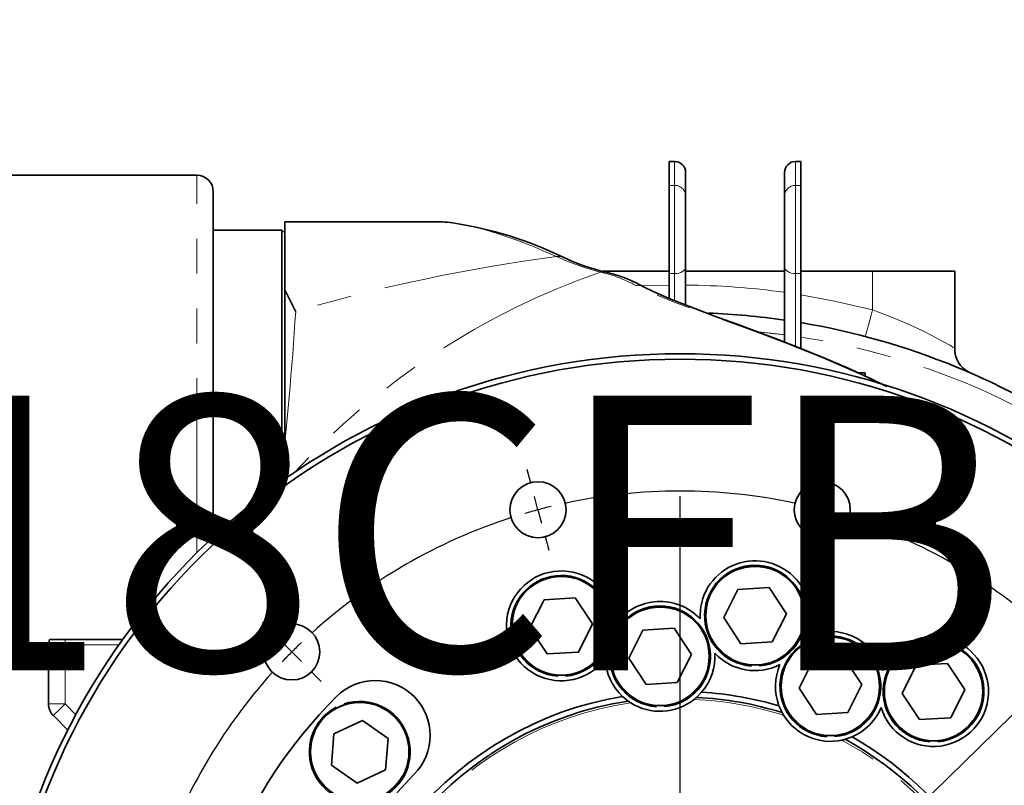
# Model space of a CAD drawing. Units: millimetres. Extents: x 5 to 1257, y 5 to 836.
# Drawn here: x 475 to 511, y 321 to 349 of the extents above; entities that cross this region are included whole.
import ezdxf

# ---------------------------------------------------------------- set-up
doc = ezdxf.new("R2010")
doc.units = ezdxf.units.MM
doc.linetypes.add('PHANTOM', pattern=[12.7, 6.35, -1.27, 1.27, -1.27, 1.27, -1.27])
doc.layers.add('10', color=7, linetype='Continuous')
doc.styles.add('SLDTEXTSTYLE0', font='TXT', dxfattribs={"width": 0.7})
doc.styles.add('SLDTEXTSTYLE1', font='TXT', dxfattribs={"width": 0.7, "bigfont": 'bigfont'})
doc.dimstyles.new('SLDDIMSTYLE23', dxfattribs={"dimtxt": 7, "dimasz": 3.5, "dimexe": 0, "dimexo": 0.0625, "dimgap": 1.75, "dimtad": 0, "dimtih": 1, "dimtoh": 1, "dimdec": 3, "dimlfac": 5, "dimrnd": 1e-09, "dimzin": 12, "dimdsep": 46, "dimtxsty": 'SLDTEXTSTYLE0', "dimsah": 1, "dimcen": 0, "dimadec": 0, "dimazin": 3, "dimtfac": 1, "dimtdec": 3, "dimtmove": 0, "dimatfit": 3, "dimfxl": 0, "dimfrac": 2, "dimtolj": 1, "dimtzin": 12, "dimarcsym": 0})
doc.dimstyles.new('SLDDIMSTYLE24', dxfattribs={"dimtxt": 7, "dimasz": 3.5, "dimexe": 0, "dimexo": 0.0625, "dimgap": 1.75, "dimtad": 2, "dimdec": 4, "dimlfac": 5, "dimzin": 12, "dimdsep": 46, "dimtxsty": 'SLDTEXTSTYLE0', "dimsah": 1, "dimcen": 0.09, "dimazin": 3, "dimtfac": 1, "dimtdec": 3, "dimtofl": 0, "dimtmove": 0, "dimatfit": 3, "dimfxl": 0, "dimfrac": 2, "dimtolj": 1, "dimtzin": 12, "dimarcsym": 0})

# ---------------------------------------------------------------- blocks, each defined once
blk = doc.blocks.new('_D_91')
at = {"layer": '10'}
for p, q in [((513.764, 325.379), (527.865, 339.195)), ((527.865, 339.195), (549.413, 339.195)), ((485.192, 297.385), (513.764, 325.379)), ((485.192, 297.385), (475.577, 287.964))]:
    blk.add_line(p, q, dxfattribs=at)
for start, end in [(42.6145, 47.2776), (221.5528, 23.78)]:
    blk.add_arc((499.478, 311.382), 20.62, start, end, dxfattribs=at)
for points in [[(513.764, 325.379), (519.517, 329.509), (518.01, 331.047)], [(485.192, 297.385), (479.438, 293.255), (480.946, 291.717)]]:
    blk.add_solid(points, dxfattribs=at)
at = {"layer": '10', "char_height": 7, "attachment_point": 1, "style": 'SLDTEXTSTYLE0'}
for s, insert in [('%%c', (529.452, 348.219)), ('200', (537.192, 348.219))]:
    blk.add_mtext(s, dxfattribs=dict(at, insert=insert))
blk = doc.blocks.new('_D_92')
at = {"layer": '10'}
for p, q in [((499.478, 291.563), (499.478, 248.813)), ((505.048, 290.595), (515.672, 250.945))]:
    blk.add_line(p, q, dxfattribs=at)
blk.add_arc((499.478, 311.382), 61.569, 270, 285, dxfattribs=at)
for points in [[(515.413, 251.911), (508.354, 251.34), (508.852, 249.244)], [(499.478, 249.813), (506.506, 248.935), (506.444, 251.088)]]:
    blk.add_solid(points, dxfattribs=at)
at = {"layer": '10', "insert": (500.987, 258.23), "char_height": 7, "attachment_point": 1, "rotation": 10.4398, "style": 'SLDTEXTSTYLE0'}
blk.add_mtext('15°', dxfattribs=at)
blk = doc.blocks.new('_D_93')
at = {"layer": '10'}
for p, q in [((499.478, 291.563), (499.478, 248.813)), ((493.81, 290.228), (483.284, 250.945))]:
    blk.add_line(p, q, dxfattribs=at)
blk.add_arc((499.478, 311.382), 61.569, 255, 270, dxfattribs=at)
for points in [[(483.543, 251.911), (490.104, 249.244), (490.602, 251.34)], [(499.478, 249.813), (492.511, 251.088), (492.45, 248.935)]]:
    blk.add_solid(points, dxfattribs=at)
at = {"layer": '10', "insert": (486.841, 259.732), "char_height": 7, "attachment_point": 1, "rotation": 355.0657, "style": 'SLDTEXTSTYLE0'}
blk.add_mtext('15°', dxfattribs=at)
blk = doc.blocks.new('SW_CENTERMARKSYMBOL_64')
at = {"layer": '10', "color": 0}
for p, q in [((-0.259, 0.966), (-0.393, 1.468)), ((10.612, 0.966), (10.746, 1.468)), ((0, 0), (-0.129, 0.483)), ((5.176, -18.319), (5.176, 0.5)), ((10.353, 0), (10.482, 0.483)), ((0, 0), (0.129, -0.483)), ((10.353, 0), (10.223, -0.483)), ((0.259, -0.966), (0.393, -1.468)), ((10.094, -0.966), (9.959, -1.468)), ((-9.673, -4.469), (-10.041, -4.102)), ((-8.966, -5.176), (-9.319, -4.823)), ((-8.966, -5.176), (-8.612, -5.53)), ((-8.259, -5.883), (-7.891, -6.251))]:
    blk.add_line(p, q, dxfattribs=at)
for start, end in [(77.8648, 102.1352), (103.5676, 105), (75, 76.4324), (107.8648, 132.1352), (105, 106.4324), (73.5676, 75), (47.8648, 72.1352), (133.5676, 135), (135, 136.4324), (137.8648, 162.1352)]:
    blk.add_arc((5.176, -19.319), 20, start, end, dxfattribs=at)

msp = doc.modelspace()

# ---------------------------------------------------------------- linework, layer by layer
at = {"color": 7, "linetype": 'Continuous', "lineweight": 35}
for p, q in [((499.277809, 343.381881), (499.077809, 343.381881)), ((499.077809, 342.508211), (499.077809, 343.381881)), ((503.877809, 343.381881), (503.677809, 343.381881)), ((503.877809, 343.381881), (503.877809, 342.508211)), ((481.877809, 342.881882), (453.477808, 342.881882)), ((499.677809, 342.981883), (499.677809, 342.119133)), ((503.277809, 342.119133), (503.277809, 342.981883)), ((499.077809, 339.296749), (499.077809, 342.508211)), ((503.877809, 342.508211), (503.877809, 339.296749)), ((482.477809, 342.281881), (482.477809, 329.712185)), ((499.677809, 342.119133), (499.677809, 339.549961)), ((503.277809, 339.549961), (503.277809, 342.119133)), ((490.829281, 341.181883), (485.07781, 341.181883)), ((485.07781, 341.181883), (485.07781, 338.709366)), ((484.97781, 340.881881), (482.477809, 340.881881)), ((485.07781, 340.781882), (484.97781, 340.881881)), ((484.97781, 333.146874), (484.97781, 340.881881)), ((499.677809, 339.549961), (499.677809, 338.154426)), ((503.277809, 336.818036), (503.277809, 339.549961)), ((496.657126, 339.381882), (499.077809, 339.381882)), ((499.077809, 339.296749), (499.077809, 338.411614)), ((499.677809, 339.381882), (503.277809, 339.381882)), ((503.877809, 339.381882), (506.477809, 339.381882)), ((503.877809, 339.296749), (503.877809, 336.580926)), ((506.477809, 339.381882), (509.477809, 339.381882)), ((509.477809, 336.587321), (509.477809, 339.381882)), ((485.07781, 333.176064), (485.07781, 338.709366)), ((506.197809, 335.681882), (505.968368, 335.681882)), ((506.217809, 335.661882), (506.217809, 335.573493)), ((484.477808, 331.343677), (484.477808, 332.215876)), ((501.57384, 327.796904), (501.063172, 326.774326)), ((502.714753, 327.865943), (501.57384, 327.796904)), ((503.344999, 326.912401), (502.714753, 327.865943)), ((494.520058, 327.427232), (494.00939, 326.404653)), ((495.660971, 327.496269), (494.520058, 327.427232)), ((496.291216, 326.542729), (495.660971, 327.496269)), ((501.063172, 326.774326), (501.693417, 325.820785)), ((502.834331, 325.889822), (503.344999, 326.912401)), ((494.00939, 326.404653), (494.639635, 325.451111)), ((495.780548, 325.52015), (496.291216, 326.542729)), ((498.114861, 326.316237), (497.604193, 325.293658)), ((499.255774, 326.385274), (498.114861, 326.316237)), ((499.886019, 325.431734), (499.255774, 326.385274)), ((476.512123, 325.981882), (477.077808, 325.981882)), ((477.077808, 325.981882), (479.183968, 325.981882)), ((476.477809, 323.63041), (476.477809, 325.781881)), ((501.693417, 325.820785), (502.834331, 325.889822)), ((494.639635, 325.451111), (495.780548, 325.52015)), ((497.604193, 325.293658), (498.234438, 324.340117)), ((499.375351, 324.409155), (499.886019, 325.431734)), ((504.3178, 325.22249), (503.807132, 324.199912)), ((505.458713, 325.291529), (504.3178, 325.22249)), ((506.088958, 324.337987), (505.458713, 325.291529)), ((502.06196, 325.048984), (502.062224, 325.012184)), ((502.372216, 325.014409), (502.371952, 325.051209)), ((508.075793, 325.03699), (507.565124, 324.014411)), ((509.216706, 325.106027), (508.075793, 325.03699)), ((509.84695, 324.152487), (509.216706, 325.106027)), ((495.008177, 324.67931), (495.008441, 324.642512)), ((495.318433, 324.644737), (495.318169, 324.681535)), ((498.234438, 324.340117), (499.375351, 324.409155)), ((503.807132, 324.199912), (504.437377, 323.246371)), ((505.57829, 323.315409), (506.088958, 324.337987)), ((509.336282, 323.129908), (509.84695, 324.152487)), ((497.374209, 323.906453), (497.580155, 323.736999)), ((500.073606, 323.867675), (500.260711, 324.057728)), ((507.565124, 324.014411), (508.19537, 323.06087)), ((486.954206, 323.512105), (486.968552, 323.478217)), ((487.254022, 323.599075), (487.239675, 323.632963)), ((498.60298, 323.568315), (498.603244, 323.531516)), ((498.913236, 323.533742), (498.912972, 323.57054)), ((503.077516, 323.561049), (503.188336, 323.318464)), ((477.177512, 322.68218), (476.653546, 323.206146)), ((504.437377, 323.246371), (505.57829, 323.315409)), ((508.19537, 323.06087), (509.336282, 323.129908)), ((487.906728, 323.026169), (486.872234, 322.540093)), ((488.84493, 322.373309), (487.906728, 323.026169)), ((486.872234, 322.540093), (486.775942, 321.401156)), ((488.748637, 321.234372), (488.84493, 322.373309)), ((504.805919, 322.474569), (504.806183, 322.437771)), ((505.116176, 322.439996), (505.115912, 322.476795)), ((505.486719, 322.342858), (505.738202, 322.431655)), ((508.563912, 322.289069), (508.564176, 322.25227)), ((508.874168, 322.254495), (508.873904, 322.291293)), ((486.775942, 321.401156), (487.714143, 320.748296)), ((487.714143, 320.748296), (488.748637, 321.234372))]:
    msp.add_line(p, q, dxfattribs=at)
at = {"color": 8, "linetype": 'PHANTOM', "lineweight": 18}
for p, q in [((499.277809, 342.508211), (499.277809, 343.381881)), ((503.677809, 343.381881), (503.677809, 342.508211)), ((481.877809, 329.136881), (481.877809, 342.881882)), ((499.077809, 342.508211), (499.277809, 342.508211)), ((499.277809, 339.296749), (499.277809, 342.508211)), ((503.677809, 342.508211), (503.677809, 339.296749)), ((503.677809, 342.508211), (503.877809, 342.508211)), ((496.636196, 339.339885), (496.572082, 339.354592)), ((499.277809, 339.296749), (499.077809, 339.296749)), ((499.277809, 338.325885), (499.277809, 339.296749)), ((503.877809, 339.296749), (503.677809, 339.296749)), ((503.677809, 339.296749), (503.677809, 336.66141)), ((506.477809, 337.976053), (506.477809, 339.381882)), ((498.112361, 338.847962), (499.077809, 338.878974)), ((506.197809, 335.593776), (506.197809, 335.681882)), ((477.077808, 325.981882), (477.077808, 325.781881)), ((476.477809, 325.781881), (477.077808, 325.781881)), ((479.041567, 325.781881), (477.077808, 325.781881)), ((477.077808, 325.781881), (477.077808, 323.63041)), ((476.477809, 323.63041), (477.077808, 323.63041)), ((477.077808, 323.63041), (477.468766, 323.239453))]:
    msp.add_line(p, q, dxfattribs=at)
at = {"color": 8, "linetype": 'PHANTOM', "lineweight": 18, "flags": 128}
for points in [[(491.135128, 341.145148), (490.939101, 341.168567), (490.838701, 341.180735), (490.829281, 341.181883)], [(491.203949, 341.14193), (491.192766, 341.143092), (491.135128, 341.145148)], [(499.277809, 339.296749), (499.355845, 339.301613), (499.430882, 339.316022), (499.500037, 339.339423), (499.560652, 339.370912), (499.610397, 339.409282), (499.647361, 339.453059), (499.670123, 339.500561), (499.677809, 339.549961)], [(503.277809, 339.549961), (503.285495, 339.500561), (503.308257, 339.453059), (503.345221, 339.409282), (503.394966, 339.370912), (503.455581, 339.339423), (503.524736, 339.316022), (503.599773, 339.301613), (503.677809, 339.296749)], [(506.895218, 335.221521), (506.079037, 335.615532), (504.606468, 336.258147), (503.225172, 336.807388), (502.104778, 337.224775), (501.068592, 337.59782), (500.114516, 337.940734), (499.259915, 338.260009), (498.505504, 338.567239), (497.861812, 338.868889)], [(503.877809, 338.527599), (505.100192, 338.300997), (506.477809, 337.976053)], [(506.477809, 337.976053), (506.42815, 337.787389), (506.380399, 337.605977), (506.336391, 337.438783), (506.297818, 337.292239), (506.266162, 337.171971), (506.24264, 337.082606), (506.228154, 337.027576), (506.223264, 337.008994)], [(506.477809, 337.976053), (506.995624, 337.784674), (507.507458, 337.576255), (507.974213, 337.369114), (508.408941, 337.161183), (508.777019, 336.97355), (509.088152, 336.806476), (509.299749, 336.688339), (509.435474, 336.610609), (509.477674, 336.586126), (509.475602, 336.58733)], [(477.077808, 323.63041), (476.99504, 323.54764), (476.91545, 323.468051), (476.8421, 323.394702), (476.777809, 323.33041), (476.725046, 323.277647), (476.685841, 323.238441), (476.661696, 323.214298), (476.653546, 323.206146)]]:
    msp.add_lwpolyline(points, dxfattribs=at)
at = {"color": 7, "linetype": 'Continuous', "lineweight": 35, "flags": 128}
for points in [[(496.834419, 339.33497), (496.818513, 339.338737), (496.770781, 339.350009)], [(485.07781, 338.709366), (485.475048, 337.930646), (485.477809, 337.924981)], [(507.004235, 335.189072), (506.43234, 335.468763), (505.569402, 335.865143), (504.712095, 336.23621), (503.877995, 336.577802), (503.07123, 336.892634), (502.296725, 337.183579), (501.559986, 337.453734), (500.867134, 337.706303), (500.226269, 337.943375), (499.633781, 338.169819), (499.099611, 338.385096), (498.627692, 338.590452), (498.22134, 338.786566), (498.178396, 338.810256)]]:
    msp.add_lwpolyline(points, dxfattribs=at)
at = {"color": 7, "linetype": 'Continuous', "lineweight": 35}
for centre, radius in [((494.301428, 330.700399), 1.02), ((504.65419, 330.700399), 1.02), ((502.204085, 326.843364), 1.8), ((495.150303, 326.473691), 1.8), ((498.745106, 325.362695), 1.8), ((485.335673, 325.524018), 1.02), ((504.948045, 324.26895), 1.8), ((508.706038, 324.083449), 1.8), ((487.810435, 321.887233), 1.8)]:
    msp.add_circle(centre, radius, dxfattribs=at)
at = {"color": 8, "linetype": 'PHANTOM', "lineweight": 18}
for centre in [(502.204085, 326.843364), (495.150303, 326.473691), (498.745106, 325.362695), (504.948045, 324.26895), (508.706038, 324.083449), (487.810435, 321.887233)]:
    msp.add_circle(centre, 1.78, dxfattribs=at)
at = {"color": 7, "linetype": 'Continuous', "lineweight": 35}
for centre, radius, start, end in [((499.277809, 342.981882), 0.4, 0, 90), ((503.677809, 342.981882), 0.4, 90, 180), ((481.877809, 342.281882), 0.6, 0, 90), ((490.806336, 339.032415), 2.14673, 79.2983815, 90.0404538), ((489.123432, 327.383466), 13.914889, 64.0322705, 81.3998697), ((498.639685, 347.193339), 8.059377, 244.8304268, 256.5577904), ((495.632929, 334.296232), 5.178023, 60.6468678, 76.6345547), ((499.477809, 311.381882), 26.5, 81.7555808, 87.7857581), ((499.477809, 311.381882), 26.5, 55.0561555, 80.442476), ((499.477809, 311.381882), 25, 12.5781187, 167.4218813), ((510.4125, 336.546282), 0.931486, 177.5007022, 244.6676621), ((499.477809, 311.381882), 24.8, 10.3045077, 169.6954923), ((506.197809, 335.661882), 0.02, 0, 90), ((485.523432, 332.230046), 1.045719, 115.2227986, 180.7763943), ((502.204085, 326.843364), 2, 336.6662652, 183.3337348), ((495.150303, 326.473691), 2, 2.6662652, 322.9855886), ((502.204085, 326.843364), 1.836666, 275.2522801, 265.5701465), ((495.150303, 326.473691), 1.836666, 275.2522801, 265.5701465), ((498.745106, 325.362695), 2, 43.0144114, 142.9855886), ((498.745106, 325.362695), 1.836666, 275.2522801, 265.5701465), ((477.077809, 325.781882), 0.6, 160.5287794, 180), ((504.948045, 324.26895), 1.836666, 275.2522801, 265.5701465), ((504.948045, 324.26895), 2, 17.0144114, 116.9855886), ((508.706038, 324.083449), 2, 197.0144114, 157.3337348), ((508.706038, 324.083449), 1.836666, 275.2522801, 265.5701465), ((498.745106, 325.362695), 2, 182.6662652, 226.7291388), ((498.745106, 325.362695), 2, 319.2708612, 3.3337348), ((502.204085, 326.843364), 2, 223.0144114, 296.9855886), ((504.948045, 324.26895), 2, 156.6662652, 200.7291388), ((488.376233, 322.483458), 2, 315, 135), ((499.477809, 311.381882), 17.7, 135, 225), ((499.477809, 311.381882), 12.7, 99.5342858, 260.4657142), ((498.745106, 325.362695), 2, 237.7706985, 308.2293015), ((498.748554, 325.358571), 1.994626, 308.2248053, 311.6294911), ((499.477809, 311.381882), 12.5, 72.731968, 87.268032), ((499.477809, 311.381882), 12.7, 73.5342858, 86.4657142), ((477.077809, 323.63041), 0.6, 180, 225), ((487.810435, 321.887233), 1.836666, 117.7870897, 108.1049561), ((499.477809, 311.381882), 12.5, 98.731968, 261.268032), ((498.745204, 325.362849), 2.000182, 234.3754464, 237.7706646), ((504.948045, 324.26895), 2, 293.2708612, 337.3337348), ((504.948492, 324.269216), 2.00052, 208.3758018, 211.7704371), ((504.948045, 324.26895), 2, 211.7706985, 282.2293015), ((504.947786, 324.269979), 2.001061, 282.2302996, 285.6240376), ((499.477809, 311.381882), 12.5, 298.731968, 61.268032), ((499.477809, 311.381882), 12.7, 299.5342858, 60.4657142), ((499.477809, 311.381882), 13.7, 135, 225)]:
    msp.add_arc(centre, radius, start, end, dxfattribs=at)
at = {"color": 8, "linetype": 'PHANTOM', "lineweight": 18}
for centre, radius, start, end in [((499.283194, 342.113594), 0.394654, 0.8041373, 90.7818417), ((503.672424, 342.113594), 0.394654, 89.2181819, 179.1958325), ((503.354711, 276.413318), 64.056758, 97.51815855, 106.20524987), ((495.053497, 339.517737), 0.409561, 67.343489, 101.2637856), ((498.947385, 348.621957), 9.566928, 245.4569122, 255.624082), ((505.577142, 313.46053), 27.415207, 109.1759091, 137.3641852), ((496.660535, 338.880105), 0.482662, 76.7987901, 100.5597257), ((496.723594, 338.864207), 0.48364, 77.256045, 100.4110829), ((495.431979, 334.376159), 5.107711, 61.5938481, 76.3633074), ((497.920447, 338.321755), 0.550267, 62.2197148, 96.1168867), ((499.477809, 311.381882), 27.5, 82.0573505, 89.5832997), ((357.234675, 346.178533), 128.508453, 353.5275483, 356.31760084), ((499.9693, 311.381882), 25.9, 82.6608896, 84.6526604), ((499.9693, 311.381882), 25.9, 57.0680319, 81.3204687), ((499.477809, 311.381882), 12.42, 72.3299186, 87.6700814), ((499.477809, 311.381882), 12.42, 98.3299186, 261.6700814), ((499.477809, 311.381882), 12.42, 298.3299186, 61.6700814)]:
    msp.add_arc(centre, radius, start, end, dxfattribs=at)
msp.add_ellipse((519.749908, 311.381882), major_axis=(30.764023, -29.263957), ratio=0.182901805, start_param=2.659512415, end_param=2.90197672, dxfattribs=at)
at = {"layer": '10', "lineweight": 18}
msp.add_line((477.935969, 342.881882), (452.877809, 342.881882), dxfattribs=at)

# ---------------------------------------------------------------- block references
at = {"layer": '10'}
msp.add_blockref('SW_CENTERMARKSYMBOL_64', (494.301428, 330.700399), dxfattribs=at)

# ---------------------------------------------------------------- texts
at = {"layer": '10', "insert": (320.727843, 334.850755), "char_height": 10, "attachment_point": 2, "style": 'SLDTEXTSTYLE1'}
msp.add_mtext('\\M+192EA\\M+18DC0\\M+188C0\\M+19195\\M+190DA\\M+18CFB', dxfattribs=at)

# ---------------------------------------------------------------- dimensions: what is measured, and where the dimension line sits
at = {"layer": '10'}
dim = msp.add_diameter_dim_2p(p1=(513.763543, 325.378946), p2=(485.192075, 297.384818), dimstyle='SLDDIMSTYLE23', dxfattribs=at)
dim.commit()
dim.dimension.update_dxf_attribs({"geometry": '_D_91', "text_midpoint": (539.432618, 343.842455), "dimtype": 163})
for base, line1, line2, picture, middle in [((491.441452, 250.33969), ((493.809672, 290.228106), (494.793184, 293.898625)), ((499.477809, 291.563365), (499.477809, 331.200399)), '_D_93', (494.18206, 250.041135)), ((507.514166, 250.33969), ((499.477809, 291.563365), (499.477809, 331.200399)), ((505.047595, 290.595158), (504.260785, 293.531573)), '_D_92', (510.634219, 250.832177))]:
    dim = msp.add_angular_dim_2l(base=base, line1=line1, line2=line2, dimstyle='SLDDIMSTYLE24', dxfattribs=at)
    dim.commit()
    dim.dimension.update_dxf_attribs({"geometry": picture, "text_midpoint": middle, "dimtype": 162})

doc.saveas('drawing.dxf')
